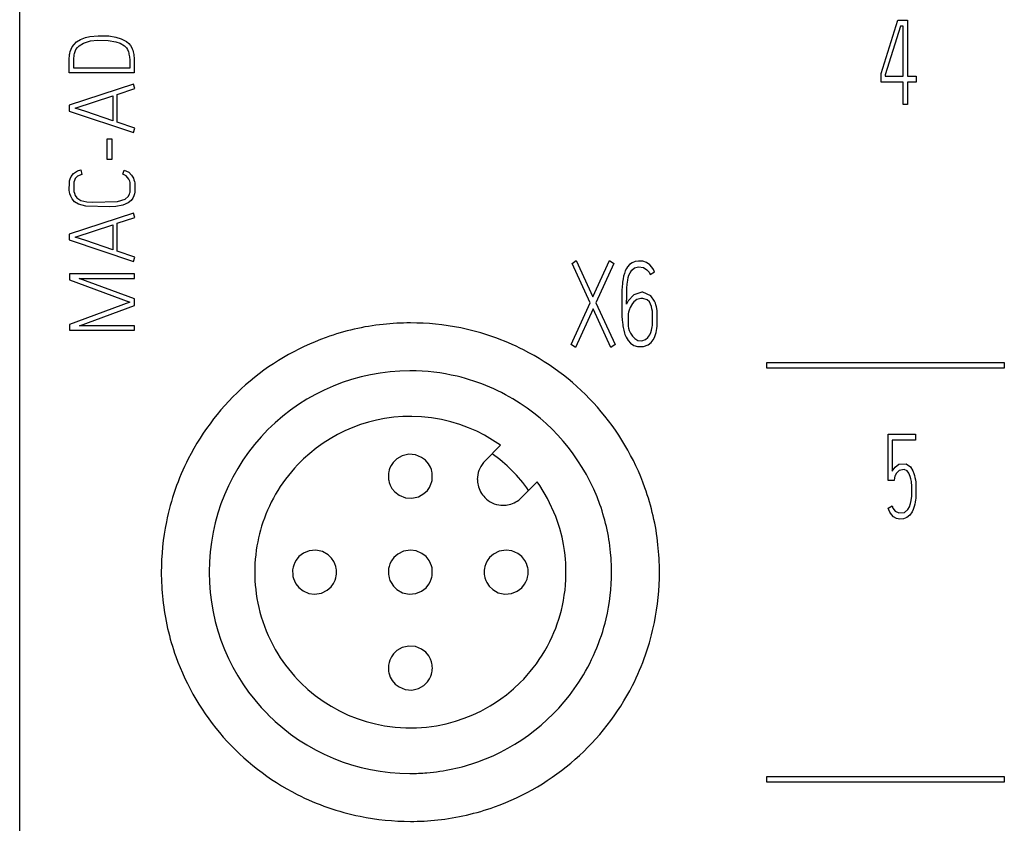
# Model space of a CAD drawing. Extents: x 0 to 60, y 0 to 175.
# Drawn here: x 0 to 26, y 66 to 87 of the extents above; entities that cross this region are included whole.
import ezdxf

# ---------------------------------------------------------------- set-up
doc = ezdxf.new("R2010")
doc.units = 0
doc.layers.add('DEFAULT_255_2_778', color=255, linetype='CONTINUOUS')

msp = doc.modelspace()

# ---------------------------------------------------------------- linework, layer by layer
at = {"layer": 'DEFAULT_255_2_778'}
for p, q in [((0.266, 0.256), (0.268, 174.174)), ((22.75, 85.314), (23.182, 86.706)), ((23.182, 86.706), (23.436, 86.706)), ((23.436, 86.706), (23.436, 85.241)), ((23.252, 86.553), (22.857, 85.281)), ((23.327, 86.553), (23.252, 86.553)), ((23.327, 85.241), (23.327, 86.553)), ((1.688, 86.075), (1.753, 86.136)), ((1.753, 86.136), (1.851, 86.199)), ((1.819, 86.038), (1.934, 86.107)), ((1.851, 86.199), (1.988, 86.252)), ((1.934, 86.107), (2.118, 86.162)), ((1.988, 86.252), (2.101, 86.278)), ((2.101, 86.278), (2.314, 86.299)), ((2.118, 86.162), (2.296, 86.18)), ((2.296, 86.18), (2.579, 86.178)), ((2.314, 86.299), (2.589, 86.294)), ((2.579, 86.178), (2.773, 86.144)), ((2.589, 86.294), (2.776, 86.264)), ((2.773, 86.144), (2.889, 86.105)), ((2.776, 86.264), (2.917, 86.22)), ((2.889, 86.105), (2.999, 86.039)), ((2.917, 86.22), (3.05, 86.149)), ((3.05, 86.149), (3.118, 86.093)), ((3.118, 86.093), (3.158, 86.043)), ((1.569, 85.81), (1.574, 85.836)), ((1.574, 85.836), (1.586, 85.885)), ((1.586, 85.885), (1.609, 85.95)), ((1.609, 85.95), (1.638, 86.008)), ((1.638, 86.008), (1.688, 86.075)), ((1.689, 85.802), (1.696, 85.838)), ((1.696, 85.838), (1.712, 85.888)), ((1.712, 85.888), (1.734, 85.937)), ((1.734, 85.937), (1.772, 85.993)), ((1.772, 85.993), (1.819, 86.038)), ((2.999, 86.039), (3.056, 85.98)), ((3.056, 85.98), (3.081, 85.939)), ((3.081, 85.939), (3.103, 85.88)), ((3.103, 85.88), (3.111, 85.849)), ((3.111, 85.849), (3.119, 85.818)), ((3.158, 86.043), (3.189, 85.988)), ((3.189, 85.988), (3.204, 85.954)), ((3.204, 85.954), (3.217, 85.919)), ((3.217, 85.919), (3.227, 85.882)), ((3.227, 85.882), (3.236, 85.844)), ((3.236, 85.844), (3.243, 85.806)), ((1.558, 85.331), (1.56, 85.723)), ((1.56, 85.723), (1.563, 85.756)), ((1.563, 85.756), (1.565, 85.783)), ((1.565, 85.783), (1.569, 85.81)), ((1.678, 85.451), (1.681, 85.721)), ((1.681, 85.721), (1.684, 85.762)), ((1.684, 85.762), (1.689, 85.802)), ((3.119, 85.818), (3.125, 85.785)), ((3.125, 85.785), (3.13, 85.753)), ((3.13, 85.753), (3.135, 85.72)), ((3.135, 85.72), (3.138, 85.687)), ((3.138, 85.687), (3.14, 85.451)), ((3.243, 85.806), (3.249, 85.768)), ((3.249, 85.768), (3.255, 85.731)), ((3.255, 85.731), (3.254, 85.362)), ((3.251, 85.331), (1.558, 85.331)), ((3.14, 85.451), (1.678, 85.451)), ((3.254, 85.362), (3.251, 85.331)), ((22.75, 85.088), (22.75, 85.314)), ((23.327, 85.088), (22.75, 85.088)), ((22.857, 85.281), (22.857, 85.241)), ((22.857, 85.241), (23.327, 85.241)), ((23.327, 84.506), (23.327, 85.088)), ((23.436, 85.241), (23.663, 85.241)), ((23.663, 85.088), (23.436, 85.088)), ((23.436, 85.088), (23.436, 84.506)), ((23.663, 85.241), (23.663, 85.088)), ((3.236, 85.036), (1.56, 84.487)), ((2.814, 84.77), (3.274, 84.92)), ((3.274, 84.92), (3.236, 85.036)), ((1.711, 84.411), (2.694, 84.73)), ((2.694, 84.73), (2.694, 84.081)), ((2.814, 84.041), (2.814, 84.77)), ((1.56, 84.487), (1.56, 84.336)), ((1.56, 84.336), (3.236, 83.772)), ((1.99, 84.319), (1.711, 84.411)), ((2.694, 84.081), (1.99, 84.319)), ((23.436, 84.506), (23.327, 84.506)), ((3.274, 83.885), (2.814, 84.041)), ((3.236, 83.772), (3.274, 83.885)), ((2.553, 83.607), (2.673, 83.607)), ((2.553, 83.07), (2.553, 83.607)), ((2.673, 83.607), (2.673, 83.07)), ((2.673, 83.07), (2.553, 83.07)), ((1.67, 82.703), (1.773, 82.775)), ((1.773, 82.775), (1.859, 82.8)), ((1.859, 82.8), (1.887, 82.684)), ((2.954, 82.686), (2.994, 82.796)), ((2.994, 82.796), (3.111, 82.738)), ((1.562, 82.484), (1.569, 82.516)), ((1.569, 82.516), (1.582, 82.563)), ((1.582, 82.563), (1.612, 82.627)), ((1.612, 82.627), (1.67, 82.703)), ((1.696, 82.526), (1.683, 82.479)), ((1.718, 82.574), (1.696, 82.526)), ((1.773, 82.633), (1.718, 82.574)), ((1.886, 82.683), (1.773, 82.633)), ((3.041, 82.642), (2.954, 82.686)), ((3.114, 82.562), (3.041, 82.642)), ((3.111, 82.738), (3.188, 82.66)), ((3.14, 82.503), (3.114, 82.562)), ((3.149, 82.468), (3.14, 82.503)), ((3.188, 82.66), (3.233, 82.586)), ((3.233, 82.586), (3.249, 82.544)), ((3.249, 82.544), (3.262, 82.495)), ((3.262, 82.495), (3.268, 82.462)), ((1.56, 82.266), (1.562, 82.484)), ((1.566, 82.225), (1.56, 82.266)), ((1.683, 82.479), (1.683, 82.237)), ((1.683, 82.237), (1.693, 82.19)), ((3.149, 82.222), (3.149, 82.468)), ((3.268, 82.462), (3.267, 82.217)), ((1.577, 82.174), (1.566, 82.225)), ((1.597, 82.114), (1.577, 82.174)), ((1.632, 82.046), (1.597, 82.114)), ((1.697, 81.969), (1.632, 82.046)), ((1.693, 82.19), (1.713, 82.136)), ((1.713, 82.136), (1.758, 82.072)), ((1.758, 82.072), (1.859, 82.006)), ((1.859, 82.006), (2.021, 81.966)), ((2.164, 81.959), (2.821, 81.972)), ((2.821, 81.972), (3.015, 82.034)), ((3.015, 82.034), (3.101, 82.107)), ((3.172, 82.004), (3.093, 81.94)), ((3.101, 82.107), (3.135, 82.167)), ((3.135, 82.167), (3.144, 82.199)), ((3.144, 82.199), (3.149, 82.222)), ((3.215, 82.064), (3.172, 82.004)), ((3.244, 82.127), (3.215, 82.064)), ((3.26, 82.178), (3.244, 82.127)), ((3.267, 82.217), (3.26, 82.178)), ((1.799, 81.903), (1.697, 81.969)), ((1.993, 81.85), (1.799, 81.903)), ((2.612, 81.839), (1.993, 81.85)), ((2.021, 81.966), (2.164, 81.959)), ((2.778, 81.846), (2.612, 81.839)), ((2.961, 81.882), (2.778, 81.846)), ((3.093, 81.94), (2.961, 81.882)), ((3.236, 81.674), (1.56, 81.125)), ((2.814, 81.408), (3.274, 81.558)), ((3.274, 81.558), (3.236, 81.674)), ((1.711, 81.049), (2.694, 81.368)), ((2.694, 81.368), (2.694, 80.719)), ((2.814, 80.679), (2.814, 81.408)), ((1.56, 81.125), (1.56, 80.974)), ((1.56, 80.974), (3.236, 80.41)), ((1.99, 80.957), (1.711, 81.049)), ((2.694, 80.719), (1.99, 80.957)), ((3.274, 80.523), (2.814, 80.679)), ((3.236, 80.41), (3.274, 80.523)), ((14.682, 80.363), (14.787, 80.439)), ((14.787, 80.439), (15.226, 79.487)), ((15.226, 79.487), (15.658, 80.439)), ((15.658, 80.439), (15.768, 80.363)), ((15.158, 79.335), (14.682, 80.363)), ((15.768, 80.363), (15.3, 79.332)), ((16.1, 80.226), (16.071, 80.167)), ((16.128, 80.27), (16.1, 80.226)), ((16.182, 80.331), (16.128, 80.27)), ((16.247, 80.379), (16.182, 80.331)), ((16.194, 80.119), (16.239, 80.187)), ((16.239, 80.187), (16.307, 80.243)), ((16.326, 80.41), (16.247, 80.379)), ((16.307, 80.243), (16.414, 80.271)), ((16.419, 80.424), (16.326, 80.41)), ((16.414, 80.271), (16.548, 80.253)), ((16.527, 80.416), (16.419, 80.424)), ((16.623, 80.383), (16.527, 80.416)), ((16.548, 80.253), (16.637, 80.197)), ((16.708, 80.325), (16.623, 80.383)), ((16.637, 80.197), (16.692, 80.13)), ((16.766, 80.262), (16.708, 80.325)), ((16.803, 80.206), (16.766, 80.262)), ((16.834, 80.144), (16.803, 80.206)), ((3.262, 80.089), (1.563, 80.089)), ((1.563, 80.089), (1.563, 79.936)), ((1.563, 79.936), (3.142, 79.352)), ((3.262, 79.434), (1.822, 79.969)), ((1.822, 79.969), (3.262, 79.969)), ((3.262, 79.969), (3.262, 80.089)), ((16.007, 79.917), (16.001, 79.876)), ((16.013, 79.956), (16.007, 79.917)), ((16.028, 80.031), (16.013, 79.956)), ((16.047, 80.102), (16.028, 80.031)), ((16.071, 80.167), (16.047, 80.102)), ((16.128, 79.875), (16.135, 79.926)), ((16.135, 79.926), (16.149, 79.993)), ((16.149, 79.993), (16.167, 80.054)), ((16.167, 80.054), (16.194, 80.119)), ((16.692, 80.13), (16.722, 80.07)), ((16.722, 80.07), (16.834, 80.144)), ((15.985, 79.663), (15.982, 79.573)), ((15.99, 79.751), (15.985, 79.663)), ((15.997, 79.835), (15.99, 79.751)), ((16.001, 79.876), (15.997, 79.835)), ((16.11, 79.647), (16.113, 79.71)), ((16.113, 79.71), (16.115, 79.748)), ((16.115, 79.748), (16.118, 79.786)), ((16.118, 79.786), (16.121, 79.824)), ((16.121, 79.824), (16.128, 79.875)), ((3.262, 79.262), (3.262, 79.434)), ((15.982, 79.573), (15.982, 79.063)), ((16.104, 79.298), (16.107, 79.516)), ((16.107, 79.516), (16.108, 79.584)), ((16.108, 79.584), (16.11, 79.647)), ((16.293, 79.543), (16.149, 79.387)), ((16.507, 79.607), (16.293, 79.543)), ((16.372, 79.418), (16.294, 79.356)), ((16.473, 79.448), (16.372, 79.418)), ((16.532, 79.45), (16.473, 79.448)), ((16.528, 79.607), (16.507, 79.607)), ((16.741, 79.518), (16.528, 79.607)), ((16.645, 79.412), (16.532, 79.45)), ((16.7, 79.356), (16.645, 79.412)), ((16.837, 79.376), (16.741, 79.518)), ((3.142, 79.352), (1.563, 78.767)), ((1.827, 78.736), (3.262, 79.262)), ((14.662, 78.245), (15.158, 79.335)), ((15.229, 79.179), (14.77, 78.169)), ((15.698, 78.169), (15.229, 79.179)), ((15.3, 79.332), (15.805, 78.245)), ((16.149, 79.387), (16.104, 79.298)), ((16.174, 79.145), (16.158, 79.089)), ((16.201, 79.212), (16.174, 79.145)), ((16.261, 79.314), (16.201, 79.212)), ((16.294, 79.356), (16.261, 79.314)), ((16.732, 79.297), (16.7, 79.356)), ((16.754, 79.234), (16.732, 79.297)), ((16.767, 79.177), (16.754, 79.234)), ((16.777, 79.118), (16.767, 79.177)), ((16.856, 79.328), (16.837, 79.376)), ((16.871, 79.281), (16.856, 79.328)), ((16.883, 79.233), (16.871, 79.281)), ((16.892, 79.184), (16.883, 79.233)), ((16.901, 79.125), (16.892, 79.184)), ((15.982, 79.063), (15.985, 78.98)), ((15.985, 78.98), (15.99, 78.897)), ((15.99, 78.897), (15.998, 78.815)), ((16.149, 79.047), (16.143, 79.003)), ((16.143, 79.003), (16.145, 78.728)), ((16.158, 79.089), (16.149, 79.047)), ((16.778, 78.746), (16.777, 79.118)), ((16.903, 78.721), (16.901, 79.125)), ((1.563, 78.767), (1.563, 78.616)), ((3.262, 78.736), (1.827, 78.736)), ((3.262, 78.616), (3.262, 78.736)), ((15.998, 78.815), (16.003, 78.774)), ((16.003, 78.774), (16.009, 78.733)), ((16.009, 78.733), (16.016, 78.694)), ((16.016, 78.694), (16.031, 78.616)), ((16.145, 78.728), (16.158, 78.67)), ((16.158, 78.67), (16.175, 78.613)), ((16.755, 78.619), (16.765, 78.661)), ((16.765, 78.661), (16.773, 78.703)), ((16.773, 78.703), (16.778, 78.746)), ((16.887, 78.609), (16.896, 78.662)), ((16.896, 78.662), (16.903, 78.721)), ((1.563, 78.616), (3.262, 78.616)), ((16.031, 78.616), (16.051, 78.542)), ((16.051, 78.542), (16.063, 78.506)), ((16.063, 78.506), (16.091, 78.439)), ((16.091, 78.439), (16.143, 78.35)), ((16.175, 78.613), (16.206, 78.542)), ((16.206, 78.542), (16.256, 78.465)), ((16.256, 78.465), (16.316, 78.401)), ((16.316, 78.401), (16.394, 78.355)), ((16.507, 78.346), (16.602, 78.377)), ((16.602, 78.377), (16.66, 78.427)), ((16.66, 78.427), (16.71, 78.501)), ((16.71, 78.501), (16.736, 78.558)), ((16.736, 78.558), (16.755, 78.619)), ((16.795, 78.364), (16.833, 78.432)), ((16.833, 78.432), (16.86, 78.504)), ((16.86, 78.504), (16.875, 78.556)), ((16.875, 78.556), (16.887, 78.609)), ((14.77, 78.169), (14.662, 78.245)), ((15.805, 78.245), (15.698, 78.169)), ((16.143, 78.35), (16.209, 78.278)), ((16.209, 78.278), (16.29, 78.223)), ((16.29, 78.223), (16.389, 78.193)), ((16.389, 78.193), (16.549, 78.195)), ((16.394, 78.355), (16.507, 78.346)), ((16.549, 78.195), (16.668, 78.239)), ((16.668, 78.239), (16.744, 78.3)), ((16.744, 78.3), (16.795, 78.364)), ((19.762, 77.781), (25.962, 77.781)), ((19.762, 77.631), (19.762, 77.781)), ((25.962, 77.631), (19.762, 77.631)), ((25.962, 77.781), (25.962, 77.631)), ((10.029, 76.349), (9.789, 76.315)), ((10.267, 76.367), (10.029, 76.349)), ((10.502, 76.372), (10.267, 76.367)), ((10.753, 76.361), (10.502, 76.372)), ((11.017, 76.334), (10.753, 76.361)), ((11.272, 76.29), (11.017, 76.334)), ((8.958, 76.083), (8.756, 75.996)), ((9.162, 76.158), (8.958, 76.083)), ((9.37, 76.222), (9.162, 76.158)), ((9.579, 76.274), (9.37, 76.222)), ((9.789, 76.315), (9.579, 76.274)), ((11.519, 76.232), (11.272, 76.29)), ((11.755, 76.16), (11.519, 76.232)), ((11.98, 76.077), (11.755, 76.16)), ((12.193, 75.984), (11.98, 76.077)), ((8.559, 75.898), (8.368, 75.79)), ((8.756, 75.996), (8.559, 75.898)), ((12.394, 75.883), (12.193, 75.984)), ((12.818, 75.619), (12.394, 75.883)), ((22.929, 74.697), (22.929, 75.906)), ((22.93, 75.906), (23.641, 75.906)), ((23.641, 75.906), (23.641, 75.753)), ((8.183, 75.672), (8.005, 75.544)), ((8.368, 75.79), (8.183, 75.672)), ((12.407, 75.207), (12.818, 75.619)), ((23.641, 75.753), (23.036, 75.753)), ((23.036, 75.753), (23.036, 74.941)), ((7.834, 75.407), (7.672, 75.262)), ((8.005, 75.544), (7.834, 75.407)), ((10.249, 75.343), (10.111, 75.264)), ((10.426, 75.383), (10.249, 75.343)), ((10.594, 75.368), (10.426, 75.383)), ((10.756, 75.303), (10.594, 75.368)), ((10.856, 75.228), (10.756, 75.303)), ((7.519, 75.109), (7.436, 75.019)), ((7.672, 75.262), (7.519, 75.109)), ((9.963, 75.094), (9.93, 75.026)), ((10.011, 75.166), (9.963, 75.094)), ((10.111, 75.264), (10.011, 75.166)), ((10.939, 75.131), (10.856, 75.228)), ((10.986, 75.047), (10.939, 75.131)), ((11.01, 74.982), (10.986, 75.047)), ((23.036, 74.941), (23.11, 75.049)), ((23.11, 75.049), (23.211, 75.121)), ((23.211, 75.121), (23.399, 75.137)), ((23.399, 75.137), (23.514, 75.06)), ((23.514, 75.06), (23.578, 74.952)), ((7.279, 74.832), (7.205, 74.737)), ((7.356, 74.927), (7.279, 74.832)), ((7.436, 75.019), (7.356, 74.927)), ((9.889, 74.857), (9.887, 74.809)), ((9.887, 74.809), (9.889, 74.761)), ((9.893, 74.889), (9.889, 74.857)), ((9.899, 74.923), (9.893, 74.889)), ((9.911, 74.974), (9.899, 74.923)), ((9.93, 75.026), (9.911, 74.974)), ((11.024, 74.932), (11.01, 74.982)), ((11.03, 74.897), (11.024, 74.932)), ((11.033, 74.738), (11.03, 74.897)), ((23.109, 74.809), (23.101, 74.773)), ((23.117, 74.833), (23.109, 74.809)), ((23.149, 74.894), (23.117, 74.833)), ((23.215, 74.958), (23.149, 74.894)), ((23.347, 74.99), (23.215, 74.958)), ((23.429, 74.955), (23.347, 74.99)), ((23.475, 74.888), (23.429, 74.955)), ((23.508, 74.807), (23.475, 74.888)), ((23.525, 74.741), (23.508, 74.807)), ((23.578, 74.952), (23.605, 74.879)), ((23.605, 74.879), (23.619, 74.83)), ((23.619, 74.83), (23.631, 74.774)), ((7.068, 74.541), (7.004, 74.441)), ((7.135, 74.639), (7.068, 74.541)), ((7.205, 74.737), (7.135, 74.639)), ((9.889, 74.761), (9.893, 74.728)), ((9.893, 74.728), (9.899, 74.695)), ((9.899, 74.695), (9.912, 74.644)), ((9.912, 74.644), (9.937, 74.575)), ((9.937, 74.575), (9.982, 74.493)), ((10.905, 74.442), (10.959, 74.519)), ((10.959, 74.519), (10.999, 74.603)), ((10.999, 74.603), (11.02, 74.669)), ((11.02, 74.669), (11.027, 74.703)), ((11.027, 74.703), (11.033, 74.738)), ((13.773, 74.663), (13.362, 74.252)), ((13.837, 74.57), (13.773, 74.663)), ((14.044, 74.226), (13.837, 74.57)), ((23.092, 74.697), (22.929, 74.697)), ((23.101, 74.773), (23.092, 74.697)), ((23.537, 74.677), (23.525, 74.741)), ((23.543, 74.633), (23.537, 74.677)), ((23.547, 74.59), (23.543, 74.633)), ((23.55, 74.283), (23.547, 74.59)), ((23.631, 74.774), (23.642, 74.713)), ((23.642, 74.713), (23.65, 74.652)), ((23.65, 74.652), (23.653, 74.621)), ((23.653, 74.621), (23.653, 74.229)), ((6.944, 74.34), (6.887, 74.238)), ((7.004, 74.441), (6.944, 74.34)), ((9.982, 74.493), (10.058, 74.4)), ((10.058, 74.4), (10.17, 74.314)), ((10.17, 74.314), (10.333, 74.249)), ((10.503, 74.235), (10.677, 74.276)), ((10.677, 74.276), (10.817, 74.356)), ((10.817, 74.356), (10.905, 74.442)), ((23.544, 74.237), (23.55, 74.283)), ((6.783, 74.032), (6.736, 73.928)), ((6.833, 74.135), (6.783, 74.032)), ((6.887, 74.238), (6.833, 74.135)), ((10.333, 74.249), (10.503, 74.235)), ((14.258, 73.758), (14.044, 74.226)), ((22.934, 73.974), (23.032, 74.038)), ((23.032, 74.038), (23.057, 73.976)), ((23.443, 73.942), (23.485, 74.014)), ((23.485, 74.014), (23.515, 74.097)), ((23.515, 74.097), (23.534, 74.175)), ((23.534, 74.175), (23.544, 74.237)), ((23.612, 74.022), (23.585, 73.947)), ((23.627, 74.078), (23.612, 74.022)), ((23.64, 74.136), (23.627, 74.078)), ((23.649, 74.197), (23.64, 74.136)), ((23.653, 74.229), (23.649, 74.197)), ((6.692, 73.824), (6.652, 73.72)), ((6.736, 73.928), (6.692, 73.824)), ((14.361, 73.451), (14.258, 73.758)), ((22.949, 73.93), (22.934, 73.974)), ((22.976, 73.871), (22.949, 73.93)), ((23.016, 73.809), (22.976, 73.871)), ((23.07, 73.755), (23.016, 73.809)), ((23.057, 73.976), (23.113, 73.902)), ((23.147, 73.711), (23.07, 73.755)), ((23.113, 73.902), (23.208, 73.852)), ((23.208, 73.852), (23.362, 73.867)), ((23.362, 73.867), (23.443, 73.942)), ((23.499, 73.799), (23.422, 73.731)), ((23.554, 73.881), (23.499, 73.799)), ((23.585, 73.947), (23.554, 73.881)), ((6.581, 73.511), (6.551, 73.407)), ((6.615, 73.616), (6.581, 73.511)), ((6.652, 73.72), (6.615, 73.616)), ((23.237, 73.692), (23.147, 73.711)), ((23.334, 73.696), (23.237, 73.692)), ((23.422, 73.731), (23.334, 73.696)), ((6.523, 73.304), (6.499, 73.201)), ((6.551, 73.407), (6.523, 73.304)), ((14.421, 73.222), (14.361, 73.451)), ((6.458, 72.996), (6.44, 72.879)), ((6.477, 73.098), (6.458, 72.996)), ((6.499, 73.201), (6.477, 73.098)), ((14.461, 73.029), (14.421, 73.222)), ((14.486, 72.872), (14.461, 73.029)), ((6.425, 72.762), (6.413, 72.646)), ((6.44, 72.879), (6.425, 72.762)), ((7.672, 72.805), (7.555, 72.715)), ((7.822, 72.867), (7.672, 72.805)), ((7.997, 72.883), (7.822, 72.867)), ((8.168, 72.845), (7.997, 72.883)), ((8.315, 72.763), (8.168, 72.845)), ((8.404, 72.676), (8.315, 72.763)), ((10.132, 72.78), (10.029, 72.687)), ((10.28, 72.854), (10.132, 72.78)), ((10.462, 72.884), (10.28, 72.854)), ((10.611, 72.864), (10.462, 72.884)), ((10.764, 72.798), (10.611, 72.864)), ((10.872, 72.713), (10.764, 72.798)), ((12.632, 72.78), (12.529, 72.687)), ((12.78, 72.854), (12.632, 72.78)), ((12.962, 72.884), (12.78, 72.854)), ((13.111, 72.864), (12.962, 72.884)), ((13.264, 72.798), (13.111, 72.864)), ((13.372, 72.713), (13.264, 72.798)), ((14.501, 72.75), (14.486, 72.872)), ((14.512, 72.641), (14.501, 72.75)), ((6.405, 72.532), (6.401, 72.42)), ((6.413, 72.646), (6.405, 72.532)), ((7.417, 72.492), (7.402, 72.441)), ((7.445, 72.562), (7.417, 72.492)), ((7.48, 72.623), (7.445, 72.562)), ((7.555, 72.715), (7.48, 72.623)), ((8.468, 72.583), (8.404, 72.676)), ((8.495, 72.524), (8.468, 72.583)), ((8.517, 72.458), (8.495, 72.524)), ((9.928, 72.522), (9.906, 72.455)), ((9.967, 72.601), (9.928, 72.522)), ((10.029, 72.687), (9.967, 72.601)), ((10.949, 72.616), (10.872, 72.713)), ((10.99, 72.538), (10.949, 72.616)), ((11.014, 72.472), (10.99, 72.538)), ((11.027, 72.421), (11.014, 72.472)), ((12.428, 72.522), (12.406, 72.455)), ((12.467, 72.601), (12.428, 72.522)), ((12.529, 72.687), (12.467, 72.601)), ((13.449, 72.616), (13.372, 72.713)), ((13.49, 72.538), (13.449, 72.616)), ((13.514, 72.472), (13.49, 72.538)), ((13.527, 72.421), (13.514, 72.472)), ((14.518, 72.551), (14.512, 72.641)), ((14.521, 72.111), (14.518, 72.551)), ((3.962, 72.309), (3.962, 72.309)), ((5.212, 72.309), (5.212, 72.309)), ((6.401, 72.42), (6.401, 72.198)), ((7.395, 72.406), (7.39, 72.369)), ((7.39, 72.369), (7.392, 72.233)), ((7.392, 72.233), (7.398, 72.197)), ((7.402, 72.441), (7.395, 72.406)), ((8.529, 72.405), (8.517, 72.458)), ((8.518, 72.163), (8.529, 72.213)), ((8.534, 72.369), (8.529, 72.405)), ((8.529, 72.213), (8.535, 72.253)), ((8.535, 72.253), (8.534, 72.369)), ((9.895, 72.404), (9.89, 72.365)), ((9.89, 72.365), (9.891, 72.249)), ((9.891, 72.249), (9.896, 72.212)), ((9.906, 72.455), (9.895, 72.404)), ((9.896, 72.212), (9.907, 72.159)), ((11.022, 72.177), (11.03, 72.212)), ((11.033, 72.384), (11.027, 72.421)), ((11.03, 72.212), (11.035, 72.249)), ((11.035, 72.249), (11.033, 72.384)), ((12.395, 72.404), (12.39, 72.365)), ((12.39, 72.365), (12.391, 72.249)), ((12.391, 72.249), (12.396, 72.212)), ((12.406, 72.455), (12.395, 72.404)), ((12.396, 72.212), (12.407, 72.159)), ((13.522, 72.177), (13.53, 72.212)), ((13.533, 72.384), (13.527, 72.421)), ((13.53, 72.212), (13.535, 72.249)), ((13.535, 72.249), (13.533, 72.384)), ((6.401, 72.198), (6.405, 72.086)), ((6.405, 72.086), (6.413, 71.972)), ((6.413, 71.972), (6.425, 71.856)), ((7.398, 72.197), (7.41, 72.146)), ((7.41, 72.146), (7.434, 72.08)), ((7.434, 72.08), (7.476, 72.001)), ((7.476, 72.001), (7.553, 71.905)), ((8.395, 71.93), (8.457, 72.016)), ((8.457, 72.016), (8.496, 72.096)), ((8.496, 72.096), (8.518, 72.163)), ((9.907, 72.159), (9.929, 72.094)), ((9.929, 72.094), (9.957, 72.035)), ((9.957, 72.035), (10.02, 71.941)), ((10.87, 71.903), (10.944, 71.994)), ((10.944, 71.994), (10.979, 72.056)), ((10.979, 72.056), (11.008, 72.126)), ((11.008, 72.126), (11.022, 72.177)), ((12.407, 72.159), (12.429, 72.094)), ((12.429, 72.094), (12.457, 72.035)), ((12.457, 72.035), (12.52, 71.941)), ((13.37, 71.903), (13.444, 71.994)), ((13.444, 71.994), (13.479, 72.056)), ((13.479, 72.056), (13.508, 72.126)), ((13.508, 72.126), (13.522, 72.177)), ((14.498, 71.84), (14.512, 71.975)), ((14.512, 71.975), (14.521, 72.111)), ((6.425, 71.856), (6.44, 71.74)), ((6.44, 71.74), (6.458, 71.622)), ((7.553, 71.905), (7.66, 71.82)), ((7.66, 71.82), (7.814, 71.754)), ((7.814, 71.754), (7.962, 71.734)), ((7.962, 71.734), (8.145, 71.764)), ((8.145, 71.764), (8.292, 71.838)), ((8.292, 71.838), (8.395, 71.93)), ((10.02, 71.941), (10.11, 71.855)), ((10.11, 71.855), (10.256, 71.772)), ((10.256, 71.772), (10.427, 71.735)), ((10.427, 71.735), (10.603, 71.751)), ((10.603, 71.751), (10.753, 71.812)), ((10.753, 71.812), (10.87, 71.903)), ((12.52, 71.941), (12.61, 71.855)), ((12.61, 71.855), (12.756, 71.772)), ((12.756, 71.772), (12.927, 71.735)), ((12.927, 71.735), (13.103, 71.751)), ((13.103, 71.751), (13.253, 71.812)), ((13.253, 71.812), (13.37, 71.903)), ((14.458, 71.571), (14.48, 71.705)), ((14.48, 71.705), (14.498, 71.84)), ((6.458, 71.622), (6.48, 71.503)), ((6.48, 71.503), (6.506, 71.383)), ((14.403, 71.318), (14.431, 71.439)), ((14.431, 71.439), (14.458, 71.571)), ((6.506, 71.383), (6.537, 71.262)), ((6.537, 71.262), (6.571, 71.141)), ((14.336, 71.081), (14.371, 71.199)), ((14.371, 71.199), (14.403, 71.318)), ((6.571, 71.141), (6.61, 71.02)), ((6.61, 71.02), (6.653, 70.898)), ((14.255, 70.85), (14.297, 70.965)), ((14.297, 70.965), (14.336, 71.081)), ((6.653, 70.898), (6.7, 70.776)), ((6.7, 70.776), (6.752, 70.655)), ((14.161, 70.628), (14.21, 70.738)), ((14.21, 70.738), (14.255, 70.85)), ((6.752, 70.655), (6.808, 70.534)), ((6.808, 70.534), (6.869, 70.414)), ((6.869, 70.414), (6.934, 70.295)), ((14.038, 70.379), (14.102, 70.502)), ((14.102, 70.502), (14.161, 70.628)), ((6.934, 70.295), (7.004, 70.177)), ((7.004, 70.177), (7.068, 70.077)), ((10.02, 70.176), (9.966, 70.099)), ((10.108, 70.262), (10.02, 70.176)), ((10.247, 70.342), (10.108, 70.262)), ((10.421, 70.382), (10.247, 70.342)), ((10.592, 70.369), (10.421, 70.382)), ((10.755, 70.304), (10.592, 70.369)), ((10.867, 70.218), (10.755, 70.304)), ((10.943, 70.125), (10.867, 70.218)), ((13.9, 70.143), (13.971, 70.259)), ((13.971, 70.259), (14.038, 70.379)), ((7.068, 70.077), (7.135, 69.978)), ((7.135, 69.978), (7.206, 69.881)), ((9.897, 69.915), (9.892, 69.88)), ((9.905, 69.949), (9.897, 69.915)), ((9.926, 70.015), (9.905, 69.949)), ((9.966, 70.099), (9.926, 70.015)), ((10.987, 70.043), (10.943, 70.125)), ((11.013, 69.974), (10.987, 70.043)), ((11.026, 69.923), (11.013, 69.974)), ((11.031, 69.89), (11.026, 69.923)), ((13.671, 69.816), (13.75, 69.921)), ((13.75, 69.921), (13.826, 70.031)), ((13.826, 70.031), (13.9, 70.143)), ((7.206, 69.881), (7.279, 69.785)), ((7.279, 69.785), (7.356, 69.691)), ((7.356, 69.691), (7.436, 69.598)), ((9.892, 69.88), (9.894, 69.72)), ((9.894, 69.72), (9.901, 69.686)), ((9.901, 69.686), (9.914, 69.635)), ((10.995, 69.592), (11.013, 69.644)), ((11.013, 69.644), (11.026, 69.695)), ((11.026, 69.695), (11.032, 69.728)), ((11.035, 69.857), (11.031, 69.89)), ((11.032, 69.728), (11.035, 69.761)), ((11.037, 69.809), (11.035, 69.857)), ((11.035, 69.761), (11.037, 69.809)), ((13.505, 69.616), (13.589, 69.714)), ((13.589, 69.714), (13.671, 69.816)), ((7.436, 69.598), (7.52, 69.508)), ((7.52, 69.508), (7.606, 69.42)), ((7.606, 69.42), (7.788, 69.251)), ((9.914, 69.635), (9.939, 69.571)), ((9.939, 69.571), (9.986, 69.487)), ((9.986, 69.487), (10.069, 69.39)), ((10.069, 69.39), (10.168, 69.315)), ((10.814, 69.354), (10.913, 69.452)), ((10.913, 69.452), (10.962, 69.524)), ((10.962, 69.524), (10.995, 69.592)), ((13.151, 69.263), (13.331, 69.432)), ((13.331, 69.432), (13.419, 69.522)), ((13.419, 69.522), (13.505, 69.616)), ((7.788, 69.251), (7.98, 69.093)), ((10.168, 69.315), (10.33, 69.249)), ((10.33, 69.249), (10.499, 69.235)), ((10.499, 69.235), (10.676, 69.275)), ((10.676, 69.275), (10.814, 69.354)), ((12.967, 69.109), (13.151, 69.263)), ((7.98, 69.093), (8.183, 68.946)), ((8.183, 68.946), (8.395, 68.811)), ((12.541, 68.818), (12.684, 68.907)), ((12.684, 68.907), (12.826, 69.004)), ((12.826, 69.004), (12.967, 69.109)), ((8.395, 68.811), (8.615, 68.69)), ((8.615, 68.69), (8.842, 68.583)), ((12.089, 68.586), (12.297, 68.684)), ((12.297, 68.684), (12.541, 68.818)), ((8.842, 68.583), (9.074, 68.49)), ((9.074, 68.49), (9.31, 68.413)), ((9.31, 68.413), (9.549, 68.35)), ((11.146, 68.304), (11.397, 68.355)), ((11.397, 68.355), (11.638, 68.42)), ((11.638, 68.42), (11.869, 68.497)), ((11.869, 68.497), (12.089, 68.586)), ((9.549, 68.35), (9.789, 68.302)), ((9.789, 68.302), (10.068, 68.265)), ((10.068, 68.265), (10.346, 68.248)), ((10.346, 68.248), (10.619, 68.249)), ((10.619, 68.249), (10.886, 68.268)), ((10.886, 68.268), (11.146, 68.304)), ((19.762, 66.981), (25.962, 66.981)), ((19.762, 66.831), (19.762, 66.981)), ((25.962, 66.831), (19.762, 66.831)), ((25.962, 66.981), (25.962, 66.831))]:
    msp.add_line(p, q, dxfattribs=at)
for centre, radius, start, end in [((10.444, 72.322), 6.487, 96.1595, 109.6459), ((10.461, 72.18), 6.629, 89.988, 96.1722), ((10.466, 72.232), 6.577, 78.5191, 90.0354), ((10.488, 72.348), 6.46, 63.0287, 78.502), ((10.452, 72.319), 6.492, 109.7025, 153.0153), ((10.472, 72.319), 6.492, 19.7025, 63.0153), ((10.451, 72.321), 5.239, 89.9988, 135.0011), ((10.451, 72.413), 5.147, 89.8752, 90.001), ((10.466, 72.295), 5.264, 76.6686, 90.0377), ((10.472, 72.337), 5.222, 56.811, 76.633), ((10.451, 72.299), 5.266, 19.682, 56.8454), ((10.451, 72.321), 5.239, 134.9989, 180.0012), ((10.458, 72.304), 3.757, 34.6446, 55.3794), ((10.424, 72.335), 6.46, 153.0287, 168.502), ((12.882, 74.73), 0.673, 139.7143, 180.0722), ((12.891, 74.723), 0.684, 134.9939, 139.7079), ((12.888, 74.729), 0.678, 179.9949, 193.0175), ((12.882, 74.728), 0.672, 193.0149, 225.0914), ((10.475, 72.327), 6.487, 6.1595, 19.6459), ((12.891, 74.736), 0.684, 224.9939, 229.7079), ((12.884, 74.727), 0.673, 229.7143, 270.0722), ((12.885, 74.733), 0.678, 269.9949, 283.0175), ((12.886, 74.727), 0.672, 283.0149, 315.0914), ((10.488, 72.319), 5.224, 4.6162, 19.6065), ((10.539, 72.313), 6.577, 168.5191, 180.0354), ((10.333, 72.311), 6.629, 359.988, 6.1722), ((10.391, 72.31), 5.321, 359.9938, 4.6344), ((10.591, 72.308), 6.629, 179.988, 186.1722), ((10.359, 72.32), 5.147, 179.999, 180.1248), ((10.357, 72.298), 5.145, 179.8752, 180.001), ((10.451, 72.298), 5.238, 180.0004, 225.0033), ((10.448, 72.306), 5.264, 346.6686, 0.0377), ((10.385, 72.305), 6.577, 348.5191, 0.0354), ((10.45, 72.291), 6.487, 186.1595, 199.6459), ((10.49, 72.299), 5.222, 326.811, 346.633), ((10.501, 72.284), 6.46, 333.0287, 348.502), ((10.453, 72.299), 6.492, 199.7025, 243.0153), ((10.452, 72.32), 5.266, 289.682, 326.8454), ((10.473, 72.3), 6.492, 289.7025, 333.0153), ((10.451, 72.298), 5.239, 225.0008, 270.0008), ((10.472, 72.283), 5.224, 274.6162, 289.6065), ((10.463, 72.38), 5.321, 269.9938, 274.6344), ((10.451, 72.206), 5.147, 269.999, 270.1248), ((10.437, 72.271), 6.46, 243.0287, 258.502), ((10.48, 72.297), 6.487, 276.1595, 289.6459), ((10.458, 72.386), 6.577, 258.5191, 270.0354), ((10.464, 72.438), 6.629, 269.988, 276.1722)]:
    msp.add_arc(centre, radius, start, end, dxfattribs=at)

doc.saveas('drawing.dxf')
